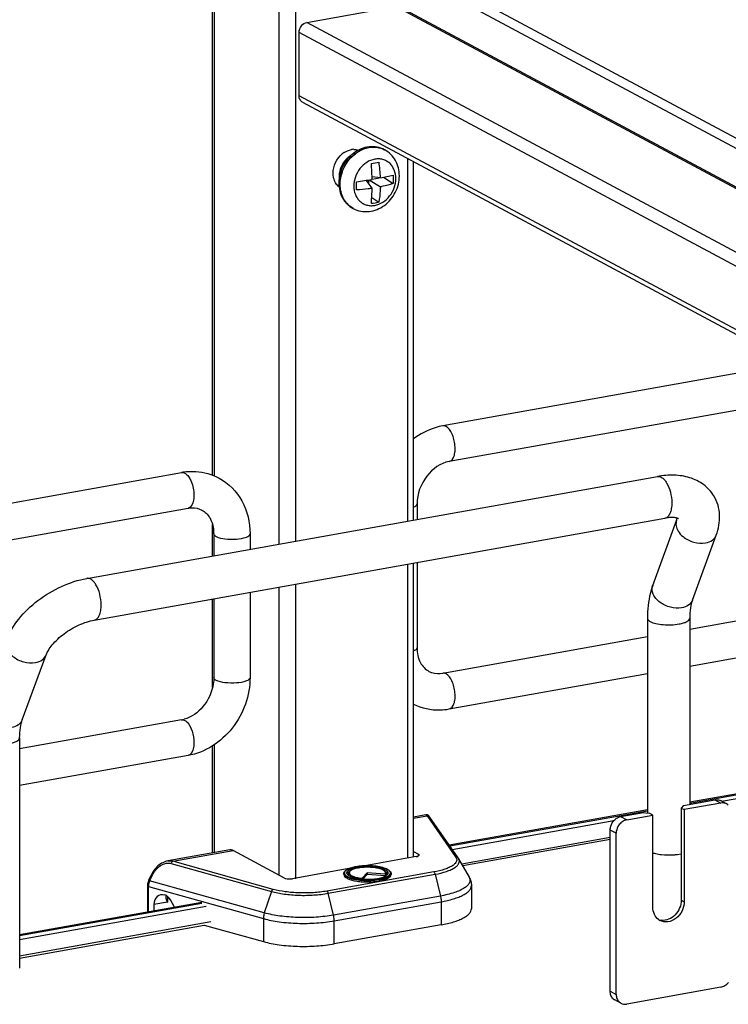
# Model space of a CAD drawing. Units: inches. Extents: x 0 to 17, y 0 to 11.
# Drawn here: x 3.5 to 4.2, y 8.2 to 9.3 of the extents above; entities that cross this region are included whole.
import ezdxf

# ---------------------------------------------------------------- set-up
doc = ezdxf.new("R2010")
doc.units = ezdxf.units.IN
doc.header["$LTSCALE"] = 0.935
doc.header["$MEASUREMENT"] = 0
doc.layers.get('0').update_dxf_attribs({"linetype": 'CONTINUOUS'})

msp = doc.modelspace()

# ---------------------------------------------------------------- linework, layer by layer
at = {"color": 7, "linetype": 'Continuous'}
for p, q in [((5.1973, 8.6599), (3.6721, 9.4762)), ((3.6804, 9.4609), (5.2398, 8.6263)), ((3.6784, 8.8021), (3.6784, 9.3923)), ((3.6802, 9.3913), (3.6802, 8.8014)), ((3.7505, 9.3541), (3.7505, 8.7273)), ((3.7685, 9.3546), (3.7685, 8.7305)), ((3.781, 9.2942), (3.8778, 9.3115)), ((5.1785, 8.6153), (3.8778, 9.3115)), ((3.8825, 9.3108), (5.181, 8.6158)), ((5.0817, 8.5981), (3.781, 9.2942)), ((3.7725, 9.2145), (3.7725, 9.2833)), ((5.06, 8.5942), (3.7725, 9.2833)), ((4.9636, 8.577), (3.7725, 9.2145)), ((3.7764, 9.2074), (4.9565, 8.5757)), ((3.8262, 9.155), (3.8294, 9.1559)), ((3.8654, 9.1558), (3.8656, 9.1557)), ((3.8904, 9.1464), (3.8904, 8.7522)), ((3.8969, 8.7534), (3.8969, 9.1428)), ((3.8609, 9.1253), (3.875, 9.1282)), ((3.8349, 9.1209), (3.8414, 9.122)), ((3.852, 9.1139), (3.8454, 9.1226)), ((3.8484, 9.1186), (3.8484, 9.1231)), ((3.8487, 9.1231), (3.8609, 9.1155)), ((3.8609, 9.1253), (3.8519, 9.1263)), ((3.852, 9.1239), (3.8601, 9.1254)), ((3.8643, 9.1259), (3.875, 9.1192)), ((3.8516, 9.1038), (3.8593, 9.099)), ((3.8313, 9.092), (3.8314, 9.0919)), ((4.3071, 8.9233), (3.9289, 8.8558)), ((4.3633, 8.8933), (3.9358, 8.817)), ((2.4829, 8.5979), (3.6448, 8.8051)), ((3.5417, 8.69), (4.1623, 8.8007)), ((2.4946, 8.5599), (3.6517, 8.7663)), ((3.9008, 8.771), (3.9008, 8.7541)), ((3.5498, 8.6447), (4.1704, 8.7554)), ((4.1571, 8.6823), (4.1831, 8.7529)), ((4.1831, 8.7529), (4.1838, 8.7554)), ((3.6784, 8.7144), (3.6784, 8.7486)), ((3.6798, 8.7386), (3.6798, 8.7146)), ((3.7192, 8.7386), (3.7192, 8.7217)), ((4.2003, 8.6664), (4.2263, 8.737)), ((4.1974, 8.6349), (4.6839, 8.7216)), ((3.8904, 8.7055), (3.8904, 8.386)), ((3.8969, 8.3877), (3.8969, 8.7066)), ((3.9008, 8.7073), (3.9008, 8.6147)), ((4.1974, 8.5948), (4.74, 8.6916)), ((3.7505, 8.6805), (3.7505, 8.3676)), ((3.7685, 8.6837), (3.7685, 8.3637)), ((3.6784, 8.5716), (3.6784, 8.6677)), ((3.6798, 8.6679), (3.6798, 8.5823)), ((3.7192, 8.6749), (3.7192, 8.5823)), ((4.1514, 8.6467), (4.1514, 8.4346)), ((4.1974, 8.6467), (4.1974, 8.4445)), ((3.9289, 8.587), (4.1514, 8.6267)), ((3.4715, 8.5364), (3.4975, 8.6069)), ((3.9358, 8.5481), (4.1514, 8.5866)), ((4.9476, 8.5805), (4.1974, 8.4467)), ((4.1974, 8.4458), (4.9487, 8.5799)), ((4.2321, 8.4478), (4.9547, 8.5767)), ((3.6448, 8.5363), (3.4686, 8.5048)), ((3.4686, 8.5166), (3.4686, 8.2665)), ((3.6784, 8.3917), (3.6784, 8.5081)), ((3.6802, 8.5091), (3.6802, 8.392)), ((3.6517, 8.4974), (3.4686, 8.4648)), ((4.1906, 8.4433), (4.1882, 8.4405)), ((4.1906, 8.4433), (4.2247, 8.4494)), ((4.2313, 8.4459), (4.1914, 8.4387)), ((4.2247, 8.4494), (4.2313, 8.4459)), ((4.2375, 8.4449), (4.2309, 8.4485)), ((3.9105, 8.433), (3.8969, 8.4306)), ((3.8969, 8.4294), (3.9118, 8.432)), ((3.9118, 8.432), (3.9428, 8.3875)), ((4.1514, 8.4385), (3.9359, 8.4)), ((3.9364, 8.3994), (4.1514, 8.4376)), ((4.1222, 8.4311), (4.145, 8.4351)), ((4.1222, 8.4311), (4.1288, 8.4276)), ((4.1288, 8.4276), (4.1573, 8.4326)), ((4.154, 8.4344), (4.145, 8.4351)), ((4.1573, 8.4326), (4.154, 8.4344)), ((4.1573, 8.3326), (4.1573, 8.4326)), ((4.1882, 8.4405), (4.1882, 8.3405)), ((4.1882, 8.4405), (4.1914, 8.4387)), ((4.1914, 8.4387), (4.1914, 8.3387)), ((3.9455, 8.3863), (3.9144, 8.4309)), ((3.9391, 8.3955), (4.115, 8.4269)), ((4.1109, 8.2415), (4.1109, 8.4165)), ((4.1174, 8.413), (4.1109, 8.4165)), ((4.1174, 8.2379), (4.1174, 8.413)), ((4.1109, 8.4083), (3.9494, 8.3795)), ((4.1109, 8.4062), (3.9505, 8.3776)), ((3.6972, 8.395), (3.6297, 8.383)), ((3.6353, 8.3827), (3.7007, 8.3943)), ((3.7565, 8.3644), (3.7007, 8.3943)), ((3.8969, 8.3933), (3.9023, 8.3904)), ((3.9023, 8.3884), (3.9023, 8.3904)), ((4.1842, 8.3901), (4.1882, 8.3908)), ((3.6333, 8.3803), (3.7425, 8.3498)), ((3.7444, 8.3521), (3.6353, 8.3827)), ((3.8999, 8.3877), (3.844, 8.3777)), ((3.946, 8.3854), (3.9574, 8.3655)), ((3.609, 8.362), (3.6115, 8.3675)), ((3.61, 8.3615), (3.6126, 8.3669)), ((3.6115, 8.3675), (3.6126, 8.3669)), ((3.8266, 8.3746), (3.7655, 8.3637)), ((3.919, 8.371), (3.8027, 8.3502)), ((3.8042, 8.3478), (3.9205, 8.3685)), ((3.8212, 8.3694), (3.8212, 8.3681)), ((3.8251, 8.3683), (3.8248, 8.3689)), ((3.8262, 8.3673), (3.8251, 8.3683)), ((3.8263, 8.3708), (3.8269, 8.3713)), ((3.8274, 8.371), (3.8267, 8.3697)), ((3.8269, 8.3713), (3.8276, 8.3717)), ((3.8342, 8.3767), (3.8343, 8.3767)), ((3.8467, 8.3701), (3.8411, 8.3642)), ((3.8467, 8.3682), (3.842, 8.3632)), ((3.8467, 8.3701), (3.8467, 8.3682)), ((3.8661, 8.3686), (3.8467, 8.3701)), ((3.8665, 8.3667), (3.8467, 8.3682)), ((3.8658, 8.3719), (3.8673, 8.3709)), ((3.8661, 8.3686), (3.8667, 8.3672)), ((3.8663, 8.371), (3.867, 8.3697)), ((3.8667, 8.3672), (3.867, 8.367)), ((3.8671, 8.3671), (3.8677, 8.3675)), ((3.8673, 8.3709), (3.8677, 8.3704)), ((3.8677, 8.3704), (3.8682, 8.3698)), ((3.8677, 8.3675), (3.8682, 8.368)), ((3.8682, 8.3698), (3.8684, 8.3692)), ((3.8682, 8.368), (3.8686, 8.3684)), ((3.8684, 8.3692), (3.8685, 8.3682)), ((3.8689, 8.3689), (3.8686, 8.3684)), ((3.8725, 8.3694), (3.8725, 8.3681)), ((3.9205, 8.3685), (3.9263, 8.3448)), ((3.61, 8.3615), (3.609, 8.362)), ((3.7347, 8.3266), (3.61, 8.3615)), ((3.8406, 8.3625), (3.8407, 8.3625)), ((3.8407, 8.3625), (3.8408, 8.3625)), ((3.841, 8.3633), (3.8411, 8.3642)), ((3.9599, 8.3562), (3.9599, 8.3311)), ((3.6076, 8.3561), (3.6076, 8.3274)), ((3.6087, 8.3276), (3.6087, 8.3553)), ((3.6087, 8.3553), (3.7337, 8.3203)), ((3.7425, 8.3498), (3.7347, 8.3266)), ((3.8099, 8.3241), (3.8042, 8.3478)), ((3.6667, 8.3379), (3.4686, 8.3026)), ((3.4686, 8.3018), (3.6668, 8.3372)), ((3.6293, 8.3383), (3.6146, 8.3357)), ((3.6146, 8.3357), (3.6146, 8.3287)), ((3.6293, 8.3445), (3.6293, 8.3383)), ((3.6369, 8.3326), (3.6325, 8.3407)), ((3.9263, 8.3448), (3.8099, 8.3241)), ((3.8107, 8.3178), (3.927, 8.3386)), ((3.927, 8.3386), (3.927, 8.3135)), ((4.1882, 8.3405), (4.1914, 8.3387)), ((3.4686, 8.2975), (3.6714, 8.3337)), ((3.6764, 8.3167), (3.4686, 8.2796)), ((3.4686, 8.2775), (3.6694, 8.3133)), ((3.6694, 8.3133), (3.7337, 8.2953)), ((3.7337, 8.3203), (3.7337, 8.2953)), ((3.8107, 8.2928), (3.8107, 8.3178)), ((3.927, 8.3135), (3.8107, 8.2928)), ((4.1109, 8.2415), (4.1174, 8.2379)), ((4.2313, 8.2458), (4.1288, 8.2275)), ((4.1226, 8.2284), (4.116, 8.2319))]:
    msp.add_line(p, q, dxfattribs=at)
for points in [[(3.9109, 8.4331), (3.9106, 8.4331), (3.9105, 8.433)], [(3.9115, 8.4331), (3.9112, 8.4331), (3.9109, 8.4331)], [(3.9144, 8.4309), (3.9143, 8.431), (3.9143, 8.4311), (3.9142, 8.4312), (3.9141, 8.4313), (3.914, 8.4314), (3.9139, 8.4315), (3.9139, 8.4316), (3.9138, 8.4317), (3.9137, 8.4318), (3.9136, 8.4319), (3.9135, 8.432), (3.9134, 8.4322), (3.9132, 8.4323), (3.9131, 8.4324), (3.9129, 8.4326), (3.9126, 8.4327), (3.9124, 8.4328), (3.9121, 8.4329), (3.9118, 8.433), (3.9115, 8.4331)], [(3.6297, 8.383), (3.6284, 8.3827), (3.6271, 8.3823), (3.6257, 8.3818), (3.6243, 8.3811), (3.623, 8.3804), (3.6216, 8.3795), (3.6203, 8.3786), (3.619, 8.3775), (3.6178, 8.3764), (3.6166, 8.3752), (3.6155, 8.3739), (3.6145, 8.3725), (3.6135, 8.3711), (3.6127, 8.3697), (3.6119, 8.3683), (3.6115, 8.3675)], [(3.609, 8.362), (3.6089, 8.3619), (3.6086, 8.3611), (3.6083, 8.3603), (3.6081, 8.3595), (3.6079, 8.3587), (3.6078, 8.3579), (3.6077, 8.357), (3.6076, 8.3562), (3.6076, 8.3561)]]:
    msp.add_lwpolyline(points, dxfattribs=at)
for centre, radius, start, end in [((3.8349, 9.1322), 0.0245, 122.5814, 129.2441), ((3.8413, 9.129), 0.0241, 120.1734, 128.8811), ((3.8327, 9.1379), 0.0184, 92.266, 100.3858), ((3.854, 9.1341), 0.0245, 61.8415, 62.9783), ((3.8425, 9.1275), 0.026, 128.8454, 135.3458), ((3.7802, 9.5624), 0.4275, 279.5563, 280.6752), ((3.5547, 9.1182), 0.2973, 1.5614, 4.3808), ((3.704, 9.1198), 0.1571, 2.0075, 8.2651), ((3.8394, 9.127), 0.0233, 179.9967, 183.4251), ((3.7299, 9.1237), 0.1452, 358.223, 1.777), ((3.8261, 9.1277), 0.0159, 227.8441, 230.412), ((3.7652, 9.6438), 0.5274, 277.5978, 279.4766), ((3.5657, 9.1166), 0.2692, 359.0469, 0.9531), ((3.5679, 9.1186), 0.2841, 1.0291, 1.5525), ((3.8275, 9.2535), 0.1577, 278.6069, 281.6247), ((3.8429, 9.1136), 0.0245, 241.3447, 241.8415), ((3.843, 9.1136), 0.0245, 241.4736, 241.8415), ((3.6566, 8.7388), 0.0673, 94.6497, 100.1244), ((3.6392, 8.7386), 0.0406, 359.9822, 4.7217), ((4.1672, 8.6786), 0.0107, 159.7932, 162.0827), ((3.6394, 8.5662), 0.0304, 280.1686, 285.7668), ((4.2332, 8.437), 0.00906, 47.4036, 61.7729), ((4.1733, 8.4498), 0.0603, 261.8144, 263.6003), ((3.9367, 8.3801), 0.0107, 29.6278, 34.9287), ((3.8439, 8.3231), 0.0544, 100.1157, 100.2326), ((3.8436, 8.3312), 0.0454, 100.9744, 101.6518), ((3.8594, 8.3603), 0.0132, 61.0413, 63.8212), ((3.87, 8.3694), 0.00248, 352.4397, 359.979), ((3.8464, 8.4277), 0.0646, 264.6336, 265.1633), ((3.8465, 8.4359), 0.0736, 265.1787, 265.3532), ((3.8465, 8.4378), 0.0764, 265.4755, 265.5952), ((4.1681, 8.332), 0.0136, 249.6269, 252.3158), ((4.1714, 8.3301), 0.0135, 233.6455, 241.8216), ((4.1683, 8.3324), 0.014, 252.3708, 263.7222), ((4.1203, 8.2399), 0.00906, 227.4036, 241.7729), ((4.1269, 8.2364), 0.00906, 227.4036, 241.7729)]:
    msp.add_arc(centre, radius, start, end, dxfattribs=at)
for centre, major_axis, start_param, end_param in [((3.6262, 8.3318), (-0.0057, 0.0139), 5.757349, 7.296731), ((3.6265, 8.3366), (-0.00377, 0.00923), 4.867789, 5.784643)]:
    msp.add_ellipse(centre, major_axis=major_axis, ratio=0.72514, start_param=start_param, end_param=end_param, dxfattribs=at)
for points, knots in [([(3.7725, 9.2833), (3.7725, 9.2858), (3.7743, 9.2908), (3.7787, 9.2938), (3.781, 9.2942)], [0, 0, 0, 0, 0.51225, 1, 1, 1, 1]), ([(3.7764, 9.2074), (3.7752, 9.208), (3.7731, 9.2102), (3.7725, 9.2131), (3.7725, 9.2145)], [0, 0, 0, 0, 0.478673, 1, 1, 1, 1]), ([(3.8654, 9.1558), (3.8629, 9.1571), (3.8573, 9.1591), (3.8485, 9.1593), (3.8397, 9.157), (3.8318, 9.1524), (3.825, 9.146), (3.8198, 9.138), (3.8165, 9.1292), (3.8157, 9.1229), (3.8157, 9.1198)], [0, 0, 0, 0, 0.118558, 0.238392, 0.36062, 0.485846, 0.613796, 0.743278, 0.872565, 1, 1, 1, 1]), ([(3.8484, 9.1583), (3.8513, 9.1588), (3.8572, 9.159), (3.8629, 9.1571), (3.8654, 9.1558)], [0, 0, 0, 0, 0.508786, 1, 1, 1, 1]), ([(3.8485, 9.1582), (3.8514, 9.1587), (3.8571, 9.1589), (3.8627, 9.1572), (3.8651, 9.1559)], [0, 0, 0, 0, 0.508745, 1, 1, 1, 1]), ([(3.8171, 9.1183), (3.8171, 9.1229), (3.8183, 9.1299), (3.8222, 9.1384), (3.8273, 9.1462), (3.8342, 9.1526), (3.8421, 9.1567), (3.8463, 9.1579), (3.8484, 9.1583)], [0, 0, 0, 0, 0.252373, 0.381915, 0.511356, 0.76297, 0.883708, 1, 1, 1, 1]), ([(3.8172, 9.1182), (3.8172, 9.1228), (3.8185, 9.1299), (3.8223, 9.1384), (3.8274, 9.1462), (3.8343, 9.1525), (3.8422, 9.1566), (3.8464, 9.1578), (3.8485, 9.1582)], [0, 0, 0, 0, 0.252373, 0.381915, 0.511356, 0.76297, 0.883708, 1, 1, 1, 1]), ([(3.8816, 9.1274), (3.8816, 9.1303), (3.8809, 9.1361), (3.8778, 9.1441), (3.8726, 9.151), (3.868, 9.1544), (3.8656, 9.1557)], [0, 0, 0, 0, 0.255082, 0.505955, 0.753748, 1, 1, 1, 1]), ([(3.8549, 9.1455), (3.8518, 9.145), (3.8456, 9.1424), (3.8382, 9.1356), (3.8333, 9.1265), (3.832, 9.1197), (3.832, 9.1163)], [0, 0, 0, 0, 0.236373, 0.488481, 0.747133, 1, 1, 1, 1]), ([(3.8777, 9.1245), (3.8777, 9.1277), (3.8769, 9.1324), (3.874, 9.1378), (3.8712, 9.1412), (3.8676, 9.1437), (3.8636, 9.1453), (3.8593, 9.146), (3.8563, 9.1458), (3.8549, 9.1455)], [0, 0, 0, 0, 0.26525, 0.391206, 0.5133, 0.633176, 0.752912, 0.87461, 1, 1, 1, 1]), ([(3.8314, 9.0919), (3.834, 9.0906), (3.8397, 9.0886), (3.8487, 9.0883), (3.8575, 9.0905), (3.8655, 9.095), (3.8723, 9.1014), (3.8775, 9.1093), (3.8808, 9.1181), (3.8816, 9.1243), (3.8816, 9.1274)], [0, 0, 0, 0, 0.120361, 0.241554, 0.364393, 0.489428, 0.616569, 0.744947, 0.873195, 1, 1, 1, 1]), ([(3.8157, 9.1198), (3.8157, 9.117), (3.8164, 9.1113), (3.8194, 9.1033), (3.8244, 9.0966), (3.8289, 9.0933), (3.8313, 9.092)], [0, 0, 0, 0, 0.257153, 0.508528, 0.755438, 1, 1, 1, 1]), ([(3.8311, 9.0921), (3.829, 9.0933), (3.8249, 9.0964), (3.8204, 9.1026), (3.8177, 9.1101), (3.8171, 9.1155), (3.8171, 9.1183)], [0, 0, 0, 0, 0.236566, 0.479663, 0.73366, 1, 1, 1, 1]), ([(3.8313, 9.092), (3.8292, 9.0932), (3.8251, 9.0963), (3.8206, 9.1025), (3.8178, 9.11), (3.8172, 9.1155), (3.8172, 9.1182)], [0, 0, 0, 0, 0.236569, 0.479651, 0.733641, 1, 1, 1, 1]), ([(3.832, 9.1163), (3.832, 9.1132), (3.8328, 9.1085), (3.8357, 9.103), (3.8386, 9.0997), (3.8421, 9.0971), (3.8461, 9.0955), (3.8504, 9.0948), (3.8534, 9.0951), (3.8549, 9.0953)], [0, 0, 0, 0, 0.26525, 0.391206, 0.5133, 0.633176, 0.752912, 0.87461, 1, 1, 1, 1]), ([(3.8549, 9.0953), (3.858, 9.0959), (3.8641, 9.0984), (3.8715, 9.1053), (3.8765, 9.1143), (3.8777, 9.1211), (3.8777, 9.1245)], [0, 0, 0, 0, 0.236373, 0.488481, 0.747133, 1, 1, 1, 1]), ([(3.875, 9.1192), (3.8739, 9.1189), (3.8693, 9.1174), (3.8645, 9.1162), (3.8609, 9.1155)], [0, 0, 0, 0, 0.240252, 1, 1, 1, 1]), ([(3.852, 9.1139), (3.8506, 9.1137), (3.8449, 9.1129), (3.8392, 9.1124), (3.8349, 9.1122)], [0, 0, 0, 0, 0.244016, 1, 1, 1, 1]), ([(3.8511, 9.0975), (3.8512, 9.0988), (3.8517, 9.1043), (3.8519, 9.1097), (3.852, 9.1139)], [0, 0, 0, 0, 0.242376, 1, 1, 1, 1]), ([(3.8609, 9.1155), (3.8609, 9.1141), (3.8606, 9.1085), (3.86, 9.103), (3.8593, 9.099)], [0, 0, 0, 0, 0.255481, 1, 1, 1, 1]), ([(3.9289, 8.8558), (3.9261, 8.8553), (3.9146, 8.8525), (3.904, 8.8469), (3.8969, 8.8416)], [0, 0, 0, 0, 0.246324, 1, 1, 1, 1]), ([(3.9358, 8.817), (3.9383, 8.8174), (3.9412, 8.822), (3.9423, 8.8283), (3.9422, 8.8369), (3.9398, 8.8465), (3.9353, 8.8536), (3.9324, 8.8552)], [0, 0, 0, 0, 0.175964, 0.306739, 0.458003, 0.767334, 1, 1, 1, 1]), ([(3.9358, 8.817), (3.9263, 8.8153), (3.9082, 8.8022), (3.9008, 8.7817), (3.9008, 8.771)], [0, 0, 0, 0, 0.474812, 1, 1, 1, 1]), ([(3.6511, 8.806), (3.6541, 8.8062), (3.6659, 8.8064), (3.6778, 8.8031), (3.6855, 8.799)], [0, 0, 0, 0, 0.253602, 1, 1, 1, 1]), ([(3.6482, 8.8045), (3.6487, 8.8042), (3.6506, 8.8029), (3.6521, 8.801), (3.6531, 8.7995)], [0, 0, 0, 0, 0.214667, 1, 1, 1, 1]), ([(3.6531, 8.7995), (3.6539, 8.7982), (3.6568, 8.7922), (3.6581, 8.7855), (3.6581, 8.7804)], [0, 0, 0, 0, 0.231261, 1, 1, 1, 1]), ([(3.6855, 8.799), (3.6958, 8.7934), (3.7137, 8.7753), (3.7192, 8.7508), (3.7192, 8.7386)], [0, 0, 0, 0, 0.490104, 1, 1, 1, 1]), ([(4.2237, 8.7796), (4.2208, 8.7843), (4.213, 8.7928), (4.1975, 8.8003), (4.1801, 8.8028), (4.1683, 8.8018), (4.1623, 8.8007)], [0, 0, 0, 0, 0.242366, 0.485695, 0.73583, 1, 1, 1, 1]), ([(4.1623, 8.8007), (4.1631, 8.8009), (4.165, 8.8008), (4.1676, 8.7994), (4.1701, 8.797), (4.1715, 8.795), (4.1722, 8.7939)], [0, 0, 0, 0, 0.195362, 0.419016, 0.686498, 1, 1, 1, 1]), ([(4.1722, 8.7939), (4.1741, 8.7907), (4.1768, 8.7835), (4.1779, 8.7759), (4.1779, 8.7719)], [0, 0, 0, 0, 0.483533, 1, 1, 1, 1]), ([(3.6581, 8.7804), (3.6581, 8.7787), (3.6578, 8.7736), (3.6552, 8.7669), (3.6517, 8.7663)], [0, 0, 0, 0, 0.33609, 1, 1, 1, 1]), ([(4.2263, 8.737), (4.2288, 8.7439), (4.2309, 8.7551), (4.2286, 8.7697), (4.2256, 8.7765), (4.2237, 8.7796)], [0, 0, 0, 0, 0.50188, 0.750863, 1, 1, 1, 1]), ([(3.6517, 8.7663), (3.6531, 8.7666), (3.6582, 8.7671), (3.6635, 8.766), (3.6668, 8.7642)], [0, 0, 0, 0, 0.27585, 1, 1, 1, 1]), ([(3.6668, 8.7642), (3.6703, 8.7624), (3.6769, 8.7557), (3.6792, 8.7468), (3.6796, 8.7419)], [0, 0, 0, 0, 0.444324, 1, 1, 1, 1]), ([(3.897, 8.7674), (3.8975, 8.7676), (3.8991, 8.7683), (3.9008, 8.7698), (3.9008, 8.771)], [0, 0, 0, 0, 0.341784, 1, 1, 1, 1]), ([(4.1779, 8.7719), (4.1779, 8.7698), (4.1776, 8.766), (4.1762, 8.7608), (4.1739, 8.757), (4.1715, 8.7556), (4.1704, 8.7554)], [0, 0, 0, 0, 0.32508, 0.601838, 0.822327, 1, 1, 1, 1]), ([(4.185, 8.7549), (4.1851, 8.7548), (4.1844, 8.7553), (4.184, 8.7553), (4.1831, 8.7557), (4.1817, 8.7559), (4.1795, 8.7562), (4.1768, 8.7562), (4.1737, 8.756), (4.1716, 8.7556), (4.1704, 8.7554)], [0, 0, 0, 0, 0.038232, 0.069837, 0.111117, 0.222818, 0.371236, 0.553028, 0.763904, 1, 1, 1, 1]), ([(4.1831, 8.7529), (4.1824, 8.7511), (4.1821, 8.7469), (4.1837, 8.7432), (4.1848, 8.7414)], [0, 0, 0, 0, 0.472075, 1, 1, 1, 1]), ([(4.1848, 8.7414), (4.1861, 8.7391), (4.1911, 8.7338), (4.2015, 8.7286), (4.2104, 8.7278), (4.2146, 8.7285)], [0, 0, 0, 0, 0.235417, 0.62474, 1, 1, 1, 1]), ([(3.6798, 8.7386), (3.6798, 8.7383), (3.6801, 8.7369), (3.6814, 8.7361), (3.6824, 8.7355)], [0, 0, 0, 0, 0.1957, 1, 1, 1, 1]), ([(3.6824, 8.7355), (3.6853, 8.734), (3.6928, 8.7325), (3.7042, 8.7324), (3.713, 8.7336), (3.7192, 8.7368), (3.7192, 8.7386)], [0, 0, 0, 0, 0.254609, 0.580703, 0.858033, 1, 1, 1, 1]), ([(4.2146, 8.7285), (4.2172, 8.729), (4.2221, 8.7307), (4.2255, 8.7348), (4.2263, 8.737)], [0, 0, 0, 0, 0.537049, 1, 1, 1, 1]), ([(3.4543, 8.6228), (3.4573, 8.6312), (3.4672, 8.6473), (3.4881, 8.667), (3.5134, 8.6821), (3.5322, 8.6883), (3.5417, 8.69)], [0, 0, 0, 0, 0.23292, 0.486136, 0.747963, 1, 1, 1, 1]), ([(3.5515, 8.6831), (3.5509, 8.6843), (3.5494, 8.6863), (3.5469, 8.6887), (3.5443, 8.69), (3.5425, 8.6902), (3.5417, 8.69)], [0, 0, 0, 0, 0.313514, 0.58095, 0.804601, 1, 1, 1, 1]), ([(3.5572, 8.6612), (3.5572, 8.6651), (3.5562, 8.6728), (3.5534, 8.68), (3.5515, 8.6831)], [0, 0, 0, 0, 0.516414, 1, 1, 1, 1]), ([(4.1571, 8.6823), (4.1561, 8.6797), (4.1526, 8.6681), (4.1514, 8.6559), (4.1514, 8.6467)], [0, 0, 0, 0, 0.236746, 1, 1, 1, 1]), ([(4.1886, 8.658), (4.1846, 8.6573), (4.1761, 8.6579), (4.1665, 8.6624), (4.1606, 8.6679), (4.1576, 8.6725), (4.1562, 8.6773), (4.1565, 8.6805), (4.157, 8.6819)], [0, 0, 0, 0, 0.267141, 0.546061, 0.676554, 0.795312, 0.90186, 1, 1, 1, 1]), ([(4.2003, 8.6664), (4.1995, 8.6643), (4.1961, 8.6602), (4.1913, 8.6585), (4.1886, 8.658)], [0, 0, 0, 0, 0.462922, 1, 1, 1, 1]), ([(4.2003, 8.6664), (4.1993, 8.6637), (4.1979, 8.6572), (4.1974, 8.6505), (4.1974, 8.6467)], [0, 0, 0, 0, 0.431362, 1, 1, 1, 1]), ([(3.5498, 8.6447), (3.5509, 8.6449), (3.5533, 8.6463), (3.5555, 8.6501), (3.557, 8.6552), (3.5572, 8.6591), (3.5572, 8.6612)], [0, 0, 0, 0, 0.177721, 0.398262, 0.675009, 1, 1, 1, 1]), ([(4.1514, 8.6467), (4.1514, 8.6464), (4.1518, 8.6447), (4.1534, 8.6437), (4.1545, 8.6431)], [0, 0, 0, 0, 0.195501, 1, 1, 1, 1]), ([(4.1859, 8.6405), (4.1875, 8.6408), (4.1905, 8.6415), (4.1945, 8.6429), (4.1974, 8.6451), (4.1974, 8.6467)], [0, 0, 0, 0, 0.36159, 0.652581, 1, 1, 1, 1]), ([(3.4975, 8.6069), (3.4981, 8.6086), (3.5, 8.6124), (3.506, 8.6206), (3.5169, 8.6306), (3.5325, 8.6398), (3.5441, 8.6437), (3.5498, 8.6447)], [0, 0, 0, 0, 0.081565, 0.189784, 0.454576, 0.740969, 1, 1, 1, 1]), ([(4.1545, 8.6431), (4.1564, 8.6421), (4.161, 8.6407), (4.1715, 8.6392), (4.1802, 8.6395), (4.1859, 8.6405)], [0, 0, 0, 0, 0.196775, 0.452077, 1, 1, 1, 1]), ([(3.9008, 8.6147), (3.9008, 8.6143), (3.9003, 8.6125), (3.8983, 8.6116), (3.897, 8.611)], [0, 0, 0, 0, 0.181801, 1, 1, 1, 1]), ([(3.9008, 8.6147), (3.9008, 8.6091), (3.9027, 8.5989), (3.9099, 8.5911), (3.9138, 8.589)], [0, 0, 0, 0, 0.561488, 1, 1, 1, 1]), ([(3.4559, 8.6113), (3.4573, 8.609), (3.4622, 8.6037), (3.4726, 8.5985), (3.4816, 8.5978), (3.4858, 8.5985)], [0, 0, 0, 0, 0.235417, 0.62474, 1, 1, 1, 1]), ([(3.4858, 8.5985), (3.4884, 8.599), (3.4933, 8.6007), (3.4967, 8.6048), (3.4975, 8.6069)], [0, 0, 0, 0, 0.537049, 1, 1, 1, 1]), ([(3.7192, 8.5823), (3.7192, 8.5628), (3.7055, 8.5238), (3.6703, 8.5007), (3.6517, 8.4974)], [0, 0, 0, 0, 0.507302, 1, 1, 1, 1]), ([(3.6824, 8.5792), (3.682, 8.5794), (3.6809, 8.5801), (3.6798, 8.5813), (3.6798, 8.5823)], [0, 0, 0, 0, 0.325522, 1, 1, 1, 1]), ([(3.7192, 8.5823), (3.7192, 8.5804), (3.713, 8.5772), (3.7042, 8.5761), (3.6928, 8.5762), (3.6853, 8.5777), (3.6824, 8.5792)], [0, 0, 0, 0, 0.142031, 0.419396, 0.745348, 1, 1, 1, 1]), ([(3.9138, 8.589), (3.9148, 8.5884), (3.9196, 8.5864), (3.925, 8.5863), (3.9289, 8.587)], [0, 0, 0, 0, 0.232153, 1, 1, 1, 1]), ([(3.9358, 8.5481), (3.9383, 8.5486), (3.9412, 8.5531), (3.9423, 8.5594), (3.9422, 8.568), (3.9398, 8.5776), (3.9353, 8.5847), (3.9324, 8.5863)], [0, 0, 0, 0, 0.175964, 0.306739, 0.458003, 0.767333, 1, 1, 1, 1]), ([(3.6792, 8.5754), (3.6778, 8.5665), (3.6704, 8.55), (3.6555, 8.5391), (3.6477, 8.5369)], [0, 0, 0, 0, 0.525021, 1, 1, 1, 1]), ([(3.8969, 8.5533), (3.9058, 8.549), (3.9194, 8.5461), (3.9325, 8.5475), (3.9358, 8.5481)], [0, 0, 0, 0, 0.74543, 1, 1, 1, 1]), ([(3.4715, 8.5364), (3.4707, 8.5342), (3.4673, 8.5302), (3.4624, 8.5285), (3.4598, 8.528)], [0, 0, 0, 0, 0.462922, 1, 1, 1, 1]), ([(3.4686, 8.5166), (3.4686, 8.5204), (3.469, 8.5271), (3.4705, 8.5337), (3.4715, 8.5364)], [0, 0, 0, 0, 0.568637, 1, 1, 1, 1]), ([(3.6508, 8.5336), (3.6533, 8.531), (3.6568, 8.5236), (3.6581, 8.5158), (3.6581, 8.5116)], [0, 0, 0, 0, 0.461522, 1, 1, 1, 1]), ([(3.4571, 8.5105), (3.4587, 8.5108), (3.4617, 8.5115), (3.4657, 8.5129), (3.4686, 8.5151), (3.4686, 8.5166)], [0, 0, 0, 0, 0.36159, 0.652581, 1, 1, 1, 1]), ([(3.6581, 8.5116), (3.6581, 8.5098), (3.6578, 8.5048), (3.6552, 8.498), (3.6517, 8.4974)], [0, 0, 0, 0, 0.33609, 1, 1, 1, 1]), ([(4.2247, 8.4494), (4.2253, 8.4495), (4.2274, 8.4497), (4.2296, 8.4492), (4.2309, 8.4485)], [0, 0, 0, 0, 0.259022, 1, 1, 1, 1]), ([(4.2375, 8.4449), (4.2371, 8.4452), (4.2351, 8.446), (4.2329, 8.4461), (4.2313, 8.4459)], [0, 0, 0, 0, 0.246251, 1, 1, 1, 1]), ([(3.9118, 8.432), (3.9116, 8.4323), (3.9112, 8.4327), (3.9106, 8.4331), (3.9105, 8.433)], [0, 0, 0, 0, 0.664568, 1, 1, 1, 1]), ([(3.9118, 8.432), (3.9123, 8.432), (3.9134, 8.4319), (3.9142, 8.4312), (3.9145, 8.4308)], [0, 0, 0, 0, 0.50481, 1, 1, 1, 1]), ([(4.1142, 8.426), (4.1152, 8.4273), (4.1176, 8.4295), (4.1207, 8.4308), (4.1222, 8.4311)], [0, 0, 0, 0, 0.516107, 1, 1, 1, 1]), ([(4.1109, 8.4165), (4.1109, 8.4174), (4.1112, 8.4207), (4.1126, 8.424), (4.1142, 8.426)], [0, 0, 0, 0, 0.245983, 1, 1, 1, 1]), ([(4.1208, 8.4225), (4.1202, 8.4218), (4.1184, 8.419), (4.1174, 8.4155), (4.1174, 8.413)], [0, 0, 0, 0, 0.254363, 1, 1, 1, 1]), ([(4.1288, 8.4276), (4.1273, 8.4273), (4.1242, 8.426), (4.1218, 8.4238), (4.1208, 8.4225)], [0, 0, 0, 0, 0.483893, 1, 1, 1, 1]), ([(3.7007, 8.3943), (3.7004, 8.3945), (3.6993, 8.395), (3.698, 8.3952), (3.6972, 8.395)], [0, 0, 0, 0, 0.271795, 1, 1, 1, 1]), ([(3.8999, 8.3877), (3.9004, 8.3877), (3.9012, 8.3879), (3.9023, 8.3884), (3.9032, 8.389), (3.9032, 8.3894)], [0, 0, 0, 0, 0.361563, 0.652603, 1, 1, 1, 1]), ([(3.9032, 8.3894), (3.9032, 8.3895), (3.9031, 8.39), (3.9026, 8.3903), (3.9023, 8.3904)], [0, 0, 0, 0, 0.195529, 1, 1, 1, 1]), ([(4.1573, 8.3918), (4.1578, 8.3916), (4.1602, 8.3909), (4.1628, 8.3904), (4.1647, 8.3901)], [0, 0, 0, 0, 0.224953, 1, 1, 1, 1]), ([(4.1666, 8.3899), (4.171, 8.3894), (4.1769, 8.3893), (4.1828, 8.3899), (4.1842, 8.3901)], [0, 0, 0, 0, 0.757118, 1, 1, 1, 1]), ([(3.6126, 8.3669), (3.6136, 8.3691), (3.6163, 8.3733), (3.6215, 8.378), (3.6274, 8.3808), (3.6315, 8.3808), (3.6333, 8.3803)], [0, 0, 0, 0, 0.28048, 0.550747, 0.792269, 1, 1, 1, 1]), ([(3.6297, 8.383), (3.6302, 8.383), (3.632, 8.3833), (3.6339, 8.3831), (3.6353, 8.3827)], [0, 0, 0, 0, 0.260534, 1, 1, 1, 1]), ([(3.6333, 8.3803), (3.6334, 8.3806), (3.6338, 8.3816), (3.6346, 8.3824), (3.6353, 8.3827)], [0, 0, 0, 0, 0.278746, 1, 1, 1, 1]), ([(3.8343, 8.3767), (3.8351, 8.3768), (3.8383, 8.3773), (3.8415, 8.3776), (3.844, 8.3777)], [0, 0, 0, 0, 0.237937, 1, 1, 1, 1]), ([(3.8437, 8.3776), (3.8429, 8.3776), (3.8398, 8.3774), (3.8366, 8.3771), (3.8343, 8.3767)], [0, 0, 0, 0, 0.260189, 1, 1, 1, 1]), ([(3.8593, 8.3633), (3.8605, 8.3635), (3.8627, 8.364), (3.8657, 8.3649), (3.8682, 8.3659), (3.8701, 8.3671), (3.8714, 8.3684), (3.872, 8.3698), (3.8716, 8.3713), (3.8705, 8.3726), (3.8687, 8.3738), (3.8663, 8.3749), (3.8634, 8.3758), (3.8587, 8.3769), (3.8521, 8.3777), (3.8466, 8.3778), (3.8437, 8.3776)], [0, 0, 0, 0, 0.078843, 0.148694, 0.20811, 0.256465, 0.294361, 0.324862, 0.354523, 0.390442, 0.436419, 0.49347, 0.561148, 0.638195, 0.812876, 1, 1, 1, 1]), ([(3.844, 8.3777), (3.8475, 8.3778), (3.8527, 8.3777), (3.8592, 8.3768), (3.8635, 8.3759), (3.8671, 8.3747), (3.8699, 8.3732), (3.8719, 8.3716), (3.8725, 8.37), (3.8725, 8.3694)], [0, 0, 0, 0, 0.336336, 0.493415, 0.635008, 0.756532, 0.855601, 0.934024, 1, 1, 1, 1]), ([(3.9428, 8.3875), (3.9433, 8.3868), (3.9441, 8.3852), (3.9438, 8.3825), (3.9422, 8.38), (3.9395, 8.3778), (3.9357, 8.3757), (3.9289, 8.373), (3.9231, 8.3717), (3.919, 8.371)], [0, 0, 0, 0, 0.078747, 0.151829, 0.235193, 0.339444, 0.468739, 0.623369, 1, 1, 1, 1]), ([(3.9205, 8.3685), (3.9247, 8.3693), (3.9307, 8.3707), (3.9377, 8.3734), (3.9417, 8.3755), (3.9447, 8.3778), (3.9465, 8.3803), (3.9471, 8.383), (3.9465, 8.3847), (3.946, 8.3854)], [0, 0, 0, 0, 0.374032, 0.528929, 0.659608, 0.76607, 0.851525, 0.924693, 1, 1, 1, 1]), ([(3.9455, 8.3863), (3.9452, 8.3867), (3.9444, 8.3874), (3.9433, 8.3876), (3.9428, 8.3875)], [0, 0, 0, 0, 0.492512, 1, 1, 1, 1]), ([(3.8212, 8.3694), (3.8212, 8.3699), (3.8215, 8.371), (3.8227, 8.3724), (3.8244, 8.3736), (3.8258, 8.3743), (3.8266, 8.3746)], [0, 0, 0, 0, 0.200068, 0.421679, 0.685445, 1, 1, 1, 1]), ([(3.8405, 8.3617), (3.8379, 8.3619), (3.8342, 8.3624), (3.8296, 8.3635), (3.8267, 8.3644), (3.8244, 8.3655), (3.8226, 8.3666), (3.8215, 8.3679), (3.8212, 8.3689), (3.8212, 8.3694)], [0, 0, 0, 0, 0.356285, 0.513228, 0.651354, 0.768332, 0.863349, 0.938278, 1, 1, 1, 1]), ([(3.8212, 8.3681), (3.8212, 8.3664), (3.8237, 8.3645), (3.8266, 8.3632), (3.8297, 8.3621), (3.8343, 8.3611), (3.8403, 8.3603), (3.8468, 8.3601), (3.8533, 8.3604), (3.8576, 8.3609), (3.8597, 8.3612)], [0, 0, 0, 0, 0.12836, 0.178613, 0.23601, 0.369605, 0.522219, 0.684805, 0.847378, 1, 1, 1, 1]), ([(3.8269, 8.3746), (3.8259, 8.3742), (3.8244, 8.3735), (3.8229, 8.3722), (3.8222, 8.3713), (3.8218, 8.3703), (3.8219, 8.3689), (3.8233, 8.3671), (3.8261, 8.3656), (3.83, 8.3642), (3.8348, 8.3631), (3.8384, 8.3627), (3.8403, 8.3625)], [0, 0, 0, 0, 0.123218, 0.171484, 0.211934, 0.246974, 0.280567, 0.359589, 0.471349, 0.619052, 0.798058, 1, 1, 1, 1]), ([(3.8248, 8.3689), (3.8246, 8.3692), (3.8244, 8.3698), (3.8246, 8.3709), (3.8253, 8.3719), (3.8269, 8.3733), (3.83, 8.3747), (3.8328, 8.3754), (3.8344, 8.3757)], [0, 0, 0, 0, 0.077436, 0.152891, 0.239615, 0.346076, 0.628536, 1, 1, 1, 1]), ([(3.8252, 8.3682), (3.8251, 8.3686), (3.8253, 8.3697), (3.8259, 8.3704), (3.8263, 8.3708)], [0, 0, 0, 0, 0.453602, 1, 1, 1, 1]), ([(3.8403, 8.3634), (3.8375, 8.3636), (3.8334, 8.3643), (3.8287, 8.3658), (3.8269, 8.3668), (3.8262, 8.3673)], [0, 0, 0, 0, 0.58346, 0.816484, 1, 1, 1, 1]), ([(3.8279, 8.3663), (3.8276, 8.3666), (3.827, 8.3671), (3.8265, 8.3679), (3.8264, 8.3689), (3.8266, 8.3694), (3.8267, 8.3697)], [0, 0, 0, 0, 0.301302, 0.550301, 0.771341, 1, 1, 1, 1]), ([(3.8266, 8.3746), (3.8271, 8.3748), (3.8296, 8.3757), (3.8322, 8.3763), (3.8342, 8.3767)], [0, 0, 0, 0, 0.222102, 1, 1, 1, 1]), ([(3.8342, 8.3766), (3.8336, 8.3765), (3.8311, 8.376), (3.8286, 8.3753), (3.8269, 8.3746)], [0, 0, 0, 0, 0.276601, 1, 1, 1, 1]), ([(3.8274, 8.371), (3.8272, 8.3706), (3.827, 8.3699), (3.8275, 8.3686), (3.8286, 8.3676), (3.8302, 8.3667), (3.8323, 8.3658), (3.836, 8.3648), (3.839, 8.3644), (3.8411, 8.3642)], [0, 0, 0, 0, 0.066208, 0.134151, 0.219676, 0.329838, 0.465726, 0.625343, 1, 1, 1, 1]), ([(3.8663, 8.371), (3.8661, 8.3714), (3.8654, 8.3722), (3.8632, 8.3736), (3.8592, 8.3749), (3.8534, 8.3759), (3.8468, 8.3762), (3.8403, 8.3759), (3.8345, 8.3749), (3.8305, 8.3736), (3.8283, 8.3722), (3.8276, 8.3714), (3.8274, 8.371)], [0, 0, 0, 0, 0.032645, 0.074658, 0.188401, 0.335149, 0.499997, 0.664843, 0.811594, 0.925337, 0.967354, 1, 1, 1, 1]), ([(3.835, 8.3758), (3.8384, 8.3765), (3.8455, 8.3771), (3.8543, 8.3767), (3.8607, 8.3755), (3.8646, 8.3743), (3.8673, 8.3729), (3.8687, 8.3716), (3.869, 8.3709)], [0, 0, 0, 0, 0.296749, 0.602131, 0.737061, 0.850509, 0.938031, 1, 1, 1, 1]), ([(3.841, 8.3633), (3.8436, 8.3631), (3.8487, 8.363), (3.856, 8.3635), (3.8622, 8.3648), (3.8658, 8.3662), (3.8671, 8.3671)], [0, 0, 0, 0, 0.29065, 0.573355, 0.817638, 1, 1, 1, 1]), ([(3.8597, 8.3625), (3.8614, 8.3628), (3.8645, 8.3635), (3.8681, 8.3648), (3.8702, 8.3661), (3.8716, 8.3672), (3.8724, 8.3683), (3.8725, 8.369)], [0, 0, 0, 0, 0.351462, 0.637789, 0.75352, 0.85094, 1, 1, 1, 1]), ([(3.8597, 8.3612), (3.8615, 8.3616), (3.864, 8.3621), (3.8671, 8.3632), (3.87, 8.3645), (3.8725, 8.3664), (3.8725, 8.3681)], [0, 0, 0, 0, 0.361477, 0.516755, 0.652706, 1, 1, 1, 1]), ([(3.8661, 8.3686), (3.8663, 8.369), (3.8667, 8.3697), (3.8665, 8.3706), (3.8663, 8.371)], [0, 0, 0, 0, 0.513199, 1, 1, 1, 1]), ([(3.867, 8.3697), (3.8672, 8.3693), (3.8674, 8.3684), (3.867, 8.3676), (3.8667, 8.3672)], [0, 0, 0, 0, 0.486754, 1, 1, 1, 1]), ([(3.869, 8.3709), (3.8691, 8.3706), (3.8693, 8.3699), (3.8691, 8.3692), (3.8689, 8.3689)], [0, 0, 0, 0, 0.495892, 1, 1, 1, 1]), ([(3.919, 8.371), (3.9194, 8.3708), (3.92, 8.37), (3.9204, 8.3691), (3.9205, 8.3685)], [0, 0, 0, 0, 0.427994, 1, 1, 1, 1]), ([(3.61, 8.3615), (3.6098, 8.361), (3.6091, 8.359), (3.6087, 8.3569), (3.6087, 8.3553)], [0, 0, 0, 0, 0.255426, 1, 1, 1, 1]), ([(3.7565, 8.3644), (3.7571, 8.3641), (3.7584, 8.3637), (3.7614, 8.3633), (3.7639, 8.3634), (3.7655, 8.3637)], [0, 0, 0, 0, 0.196796, 0.452137, 1, 1, 1, 1]), ([(3.8597, 8.3625), (3.8566, 8.3619), (3.8503, 8.3613), (3.8439, 8.3614), (3.8406, 8.3617)], [0, 0, 0, 0, 0.487721, 1, 1, 1, 1]), ([(3.8408, 8.3625), (3.844, 8.3622), (3.8502, 8.3622), (3.8564, 8.3628), (3.8593, 8.3633)], [0, 0, 0, 0, 0.512282, 1, 1, 1, 1]), ([(3.8409, 8.3633), (3.8409, 8.3633), (3.841, 8.3633), (3.841, 8.3633), (3.841, 8.3633)], [0, 0, 0, 0, 0.499894, 1, 1, 1, 1]), ([(3.9574, 8.3655), (3.9579, 8.3645), (3.9586, 8.3625), (3.958, 8.3592), (3.9557, 8.3561), (3.9521, 8.3533), (3.9473, 8.3507), (3.9386, 8.3474), (3.9314, 8.3458), (3.9263, 8.3448)], [0, 0, 0, 0, 0.075299, 0.148457, 0.233903, 0.340359, 0.471034, 0.62595, 1, 1, 1, 1]), ([(3.927, 8.3386), (3.9316, 8.3394), (3.9381, 8.3409), (3.9461, 8.3436), (3.9509, 8.3458), (3.9548, 8.3481), (3.9576, 8.3506), (3.9594, 8.3533), (3.9599, 8.3553), (3.9599, 8.3562)], [0, 0, 0, 0, 0.356017, 0.508952, 0.642873, 0.757068, 0.852173, 0.931036, 1, 1, 1, 1]), ([(3.9574, 8.3655), (3.9582, 8.3641), (3.9595, 8.361), (3.9599, 8.3578), (3.9599, 8.3562)], [0, 0, 0, 0, 0.493349, 1, 1, 1, 1]), ([(3.6076, 8.3561), (3.6076, 8.3559), (3.608, 8.3555), (3.6085, 8.3554), (3.6087, 8.3553)], [0, 0, 0, 0, 0.392747, 1, 1, 1, 1]), ([(3.7444, 8.3521), (3.7442, 8.3521), (3.7433, 8.3515), (3.7427, 8.3506), (3.7425, 8.3498)], [0, 0, 0, 0, 0.215995, 1, 1, 1, 1]), ([(3.7425, 8.3498), (3.747, 8.3485), (3.7569, 8.3467), (3.7724, 8.3454), (3.7884, 8.3457), (3.7991, 8.3469), (3.8042, 8.3478)], [0, 0, 0, 0, 0.227058, 0.484566, 0.750059, 1, 1, 1, 1]), ([(3.8027, 8.3502), (3.7979, 8.3494), (3.7879, 8.3482), (3.7727, 8.348), (3.7581, 8.3492), (3.7487, 8.3509), (3.7444, 8.3521)], [0, 0, 0, 0, 0.249926, 0.515416, 0.772938, 1, 1, 1, 1]), ([(3.8042, 8.3478), (3.8041, 8.3483), (3.8037, 8.3492), (3.8031, 8.35), (3.8027, 8.3502)], [0, 0, 0, 0, 0.571909, 1, 1, 1, 1]), ([(3.6276, 8.3433), (3.6276, 8.3427), (3.6279, 8.3413), (3.6283, 8.34), (3.6286, 8.3393)], [0, 0, 0, 0, 0.471736, 1, 1, 1, 1]), ([(3.6286, 8.3393), (3.6287, 8.3391), (3.6288, 8.3388), (3.629, 8.3385), (3.6292, 8.3383), (3.6293, 8.3383)], [0, 0, 0, 0, 0.503829, 0.756884, 1, 1, 1, 1]), ([(3.9263, 8.3448), (3.9264, 8.3443), (3.9268, 8.3423), (3.927, 8.3401), (3.927, 8.3386)], [0, 0, 0, 0, 0.252817, 1, 1, 1, 1]), ([(4.1914, 8.3387), (4.1914, 8.3353), (4.1897, 8.3283), (4.1832, 8.3202), (4.1754, 8.3166), (4.1692, 8.3166), (4.1663, 8.3176), (4.1651, 8.3183)], [0, 0, 0, 0, 0.263123, 0.52799, 0.773584, 0.88854, 1, 1, 1, 1]), ([(4.1882, 8.3405), (4.1882, 8.3375), (4.1869, 8.3316), (4.182, 8.3241), (4.1749, 8.3191), (4.1693, 8.3182), (4.1667, 8.3185)], [0, 0, 0, 0, 0.257752, 0.519956, 0.77017, 1, 1, 1, 1]), ([(3.7347, 8.3266), (3.7346, 8.3261), (3.734, 8.324), (3.7337, 8.3219), (3.7337, 8.3203)], [0, 0, 0, 0, 0.253842, 1, 1, 1, 1]), ([(3.8099, 8.3241), (3.8037, 8.323), (3.7908, 8.3215), (3.7712, 8.3212), (3.7523, 8.3227), (3.7403, 8.325), (3.7347, 8.3266)], [0, 0, 0, 0, 0.249919, 0.515402, 0.772929, 1, 1, 1, 1]), ([(3.8107, 8.3178), (3.8107, 8.3183), (3.8106, 8.3204), (3.8103, 8.3225), (3.8099, 8.3241)], [0, 0, 0, 0, 0.244687, 1, 1, 1, 1]), ([(3.927, 8.3135), (3.9316, 8.3144), (3.9381, 8.3158), (3.9461, 8.3186), (3.9509, 8.3208), (3.9548, 8.3231), (3.9576, 8.3256), (3.9594, 8.3283), (3.9599, 8.3302), (3.9599, 8.3311)], [0, 0, 0, 0, 0.356019, 0.508958, 0.642882, 0.757077, 0.85218, 0.931039, 1, 1, 1, 1]), ([(4.1634, 8.3193), (4.1615, 8.3207), (4.1582, 8.3249), (4.1573, 8.33), (4.1573, 8.3326)], [0, 0, 0, 0, 0.480197, 1, 1, 1, 1]), ([(3.7337, 8.3203), (3.7394, 8.3188), (3.7517, 8.3164), (3.7711, 8.3149), (3.7911, 8.3152), (3.8044, 8.3167), (3.8107, 8.3178)], [0, 0, 0, 0, 0.227056, 0.48457, 0.750066, 1, 1, 1, 1]), ([(3.7337, 8.2953), (3.7394, 8.2937), (3.7517, 8.2914), (3.7711, 8.2899), (3.7911, 8.2902), (3.8044, 8.2917), (3.8107, 8.2928)], [0, 0, 0, 0, 0.227061, 0.484584, 0.750077, 1, 1, 1, 1]), ([(4.2313, 8.2458), (4.2328, 8.246), (4.2359, 8.2473), (4.2383, 8.2495), (4.2394, 8.2509)], [0, 0, 0, 0, 0.483893, 1, 1, 1, 1]), ([(4.1142, 8.2332), (4.1131, 8.2342), (4.1114, 8.2368), (4.1109, 8.2399), (4.1109, 8.2415)], [0, 0, 0, 0, 0.481702, 1, 1, 1, 1]), ([(4.1174, 8.2379), (4.1174, 8.2364), (4.1179, 8.2333), (4.1197, 8.2307), (4.1208, 8.2297)], [0, 0, 0, 0, 0.518298, 1, 1, 1, 1]), ([(4.1226, 8.2284), (4.1231, 8.2281), (4.125, 8.2273), (4.1272, 8.2272), (4.1288, 8.2275)], [0, 0, 0, 0, 0.246251, 1, 1, 1, 1])]:
    msp.add_open_spline(points, degree=3, knots=knots, dxfattribs=at)
for points in [[(3.8095, 9.1305), (3.8095, 9.1381), (3.8135, 9.1463), (3.8194, 9.1512)], [(3.8217, 9.1529), (3.8231, 9.1537), (3.8246, 9.1545), (3.8262, 9.155)], [(3.8319, 9.1562), (3.8338, 9.1563), (3.8356, 9.156), (3.8374, 9.1555)], [(3.824, 9.1458), (3.8192, 9.141), (3.8161, 9.1338), (3.8161, 9.127)], [(3.8101, 9.1252), (3.8097, 9.1269), (3.8095, 9.1287), (3.8095, 9.1305)], [(3.8122, 9.1199), (3.8113, 9.1216), (3.8106, 9.1233), (3.8101, 9.1252)], [(3.8154, 9.116), (3.8142, 9.1171), (3.8131, 9.1185), (3.8122, 9.1199)], [(3.9324, 8.8552), (3.9313, 8.8557), (3.9301, 8.856), (3.9289, 8.8558)], [(3.6448, 8.8051), (3.6459, 8.8053), (3.6472, 8.805), (3.6482, 8.8045)], [(3.6798, 8.5823), (3.6798, 8.58), (3.6796, 8.5777), (3.6792, 8.5754)], [(3.9324, 8.5863), (3.9313, 8.5868), (3.9301, 8.5872), (3.9289, 8.587)], [(3.6448, 8.5363), (3.6459, 8.5365), (3.6472, 8.5362), (3.6482, 8.5356)], [(3.6482, 8.5356), (3.6492, 8.5351), (3.65, 8.5344), (3.6508, 8.5336)], [(3.6281, 8.3453), (3.6278, 8.3447), (3.6276, 8.344), (3.6276, 8.3433)]]:
    msp.add_open_spline(points, degree=3, dxfattribs=at)

doc.saveas('drawing.dxf')
